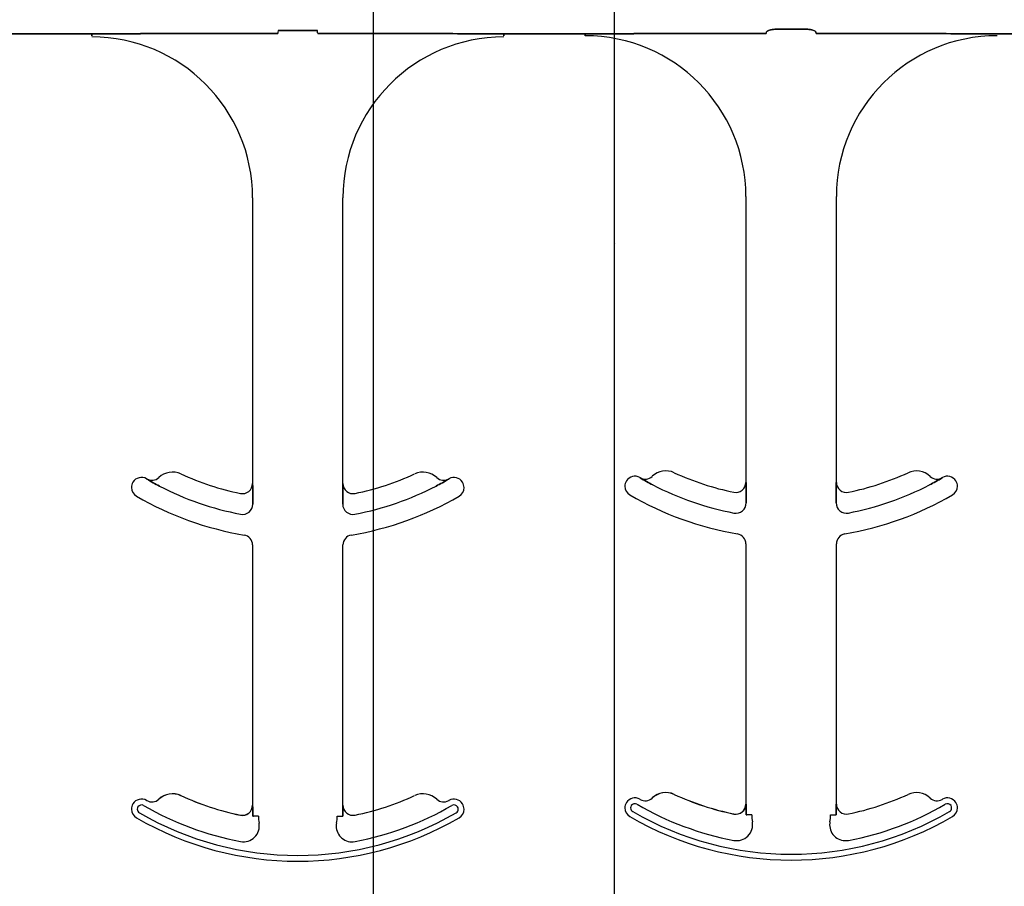
# Model space of a CAD drawing. Units: inches. Extents: x -25 to 185, y -8 to 107.
# Drawn here: x 36 to 37, y 49 to 51 of the extents above; entities that cross this region are included whole.
import ezdxf

# ---------------------------------------------------------------- set-up
doc = ezdxf.new("R2010")
doc.units = ezdxf.units.IN
doc.header["$MEASUREMENT"] = 0
doc.layers.add('FORM', color=7, linetype='Continuous')
doc.layers.add('Notes', color=7, linetype='Continuous')
doc.styles.add('Fox Blocks', font='arial.ttf', dxfattribs={"height": 0.09375})
doc.dimstyles.new('Fox Blocks', dxfattribs={"dimscale": 4, "dimtxt": 0.09375, "dimasz": 0.0625, "dimexe": 0.09375, "dimexo": 0.125, "dimgap": 0.03125, "dimtad": 1, "dimdec": 4, "dimzin": 3, "dimdsep": 46, "dimlunit": 4, "dimtxsty": 'Fox Blocks', "dimblk1": 'ARCHTICK', "dimblk2": 'ARCHTICK', "dimsah": 1, "dimcen": 0.125, "dimclrd": 256, "dimclre": 256, "dimclrt": 7, "dimazin": 0, "dimtfac": 1, "dimtdec": 4, "dimtix": 1, "dimtmove": 1, "dimatfit": 3, "dimfxl": 1, "dimtolj": 1, "dimtzin": 3, "dimarcsym": 0})

# ---------------------------------------------------------------- blocks, each defined once
blk = doc.blocks.new('_ARCHTICK')
at = {"color": 0, "linetype": 'ByBlock', "const_width": 0.15}
blk.add_lwpolyline([(-0.5, -0.5), (0.5, 0.5)], dxfattribs=at)

msp = doc.modelspace()

# ---------------------------------------------------------------- hatches: boundary and pattern name
h = msp.add_hatch()
h.set_pattern_fill('AR-CONC', color=256, scale=0.644452)
h.set_pattern_definition([(50, (49.955, 59.145), (4.6224, -0.4044), [0.4833, -5.3167]), (355, (49.955, 59.145), (-0.8942, 4.8475), [0.3867, -4.2534]), (100.451, (50.3403, 59.1112), (3.7282, 4.4431), [0.4108, -4.5185]), (46.184, (49.955, 60.434), (6.8779, -1.0667), [0.725, -7.9751]), (96.636, (50.528, 60.345), (6.0235, 6.2777), [0.6162, -6.7778]), (351.184, (49.955, 60.434), (6.0235, 6.2777), [0.58, -6.38]), (21, (50.5996, 60.1116), (3.8468, -2.5947), [0.4833, -5.3167]), (326, (50.5996, 60.1116), (1.568, 4.6732), [0.3867, -4.2534]), (71.451, (50.92, 59.8954), (5.4148, 2.0786), [0.4108, -4.5185]), (37.5, (49.9551, 59.145), (0.07836, 2.14534), [0, -4.20183, 0, -4.31783, 0, -4.2695]), (7.5, (49.9551, 59.145), (1.69536, 2.5418), [0, -2.4618, 0, -4.10516, 0, -1.62724]), (327.5, (48.518, 59.145), (3.44023, -0.14536), [0, -1.61113, 0, -5.02673, 0, -6.67008]), (317.5, (47.8736, 59.145), (3.75836, 0.64513), [0, -2.09447, 0, -3.33826, 0, -4.73672])])
h.paths.add_polyline_path([(32.8709, 47.1464), (38.8709, 47.1464), (38.8709, 50.7684), (32.8709, 50.7684)])

# ---------------------------------------------------------------- linework, layer by layer
at = {"color": 0}
for p, q in [((36.2239, 50.7843), (36.2853, 50.7843)), ((36.2853, 50.7843), (36.2239, 50.7843)), ((37.045, 50.7862), (36.9989, 50.7862)), ((36.9989, 50.7862), (37.045, 50.7862)), ((35.8075, 50.779), (35.9343, 50.779)), ((35.9343, 50.779), (35.8075, 50.779)), ((35.9343, 50.7781), (35.9343, 50.779)), ((35.9343, 50.7781), (35.9343, 50.779)), ((35.9343, 50.7781), (35.9343, 50.779)), ((35.9343, 50.7781), (35.9343, 50.779)), ((35.9343, 50.7781), (35.9343, 50.7773)), ((35.9343, 50.7781), (35.9343, 50.7773)), ((35.9343, 50.7781), (35.9343, 50.7773)), ((35.9343, 50.7781), (35.9343, 50.7773)), ((35.9343, 50.776), (35.9343, 50.7773)), ((35.9343, 50.776), (35.9343, 50.7773)), ((35.9343, 50.7773), (35.9343, 50.776)), ((35.9343, 50.7773), (35.9343, 50.776)), ((36.017, 50.7793), (36.2235, 50.7793)), ((36.2235, 50.7793), (36.017, 50.7793)), ((36.4922, 50.7793), (36.2857, 50.7793)), ((36.2857, 50.7793), (36.4922, 50.7793)), ((36.5749, 50.7781), (36.5749, 50.779)), ((36.7016, 50.779), (36.5749, 50.779)), ((36.5749, 50.7781), (36.5749, 50.779)), ((36.5749, 50.7781), (36.5749, 50.779)), ((36.5749, 50.779), (36.7016, 50.779)), ((36.5749, 50.7781), (36.5749, 50.779)), ((36.5749, 50.7781), (36.5749, 50.7773)), ((36.5749, 50.7781), (36.5749, 50.7773)), ((36.5749, 50.7781), (36.5749, 50.7773)), ((36.5749, 50.7781), (36.5749, 50.7773)), ((36.5749, 50.7773), (36.5749, 50.776)), ((36.5749, 50.7773), (36.5749, 50.776)), ((36.5749, 50.776), (36.5749, 50.7773)), ((36.5749, 50.776), (36.5749, 50.7773)), ((36.7016, 50.7781), (36.7016, 50.779)), ((36.7016, 50.7781), (36.7016, 50.779)), ((36.7016, 50.7781), (36.7016, 50.779)), ((36.7016, 50.7781), (36.7016, 50.779)), ((36.7016, 50.7781), (36.7016, 50.7773)), ((36.7016, 50.7781), (36.7016, 50.7773)), ((36.7016, 50.7781), (36.7016, 50.7773)), ((36.7016, 50.7781), (36.7016, 50.7773)), ((36.7016, 50.776), (36.7016, 50.7773)), ((36.7016, 50.776), (36.7016, 50.7773)), ((36.7016, 50.7773), (36.7016, 50.776)), ((36.7016, 50.7773), (36.7016, 50.776)), ((36.983, 50.7793), (36.7843, 50.7793)), ((36.7843, 50.7793), (36.983, 50.7793)), ((37.2596, 50.7793), (37.0609, 50.7793)), ((37.0609, 50.7793), (37.2596, 50.7793)), ((37.469, 50.779), (37.3423, 50.779)), ((37.3423, 50.779), (37.469, 50.779)), ((36.1843, 50.5241), (36.1843, 50.0799)), ((36.1843, 50.5241), (36.1843, 50.0799)), ((36.3249, 50.0799), (36.3249, 50.5241)), ((36.3249, 50.0799), (36.3249, 50.5241)), ((36.9516, 50.526), (36.9516, 50.0817)), ((36.9516, 50.526), (36.9516, 50.0817)), ((37.0923, 50.0817), (37.0923, 50.526)), ((37.0923, 50.0817), (37.0923, 50.526)), ((36.0198, 50.087), (36.0199, 50.0871)), ((36.0199, 50.0871), (36.0198, 50.087)), ((36.0199, 50.0871), (36.0198, 50.087)), ((36.0198, 50.087), (36.0199, 50.0871)), ((36.1843, 50.0799), (36.1844, 50.0799)), ((36.1844, 50.0799), (36.1843, 50.0799)), ((36.1844, 50.0799), (36.1843, 50.0799)), ((36.1843, 50.0799), (36.1844, 50.0799)), ((36.3248, 50.0799), (36.3249, 50.0799)), ((36.3249, 50.0799), (36.3248, 50.0799)), ((36.3249, 50.0799), (36.3248, 50.0799)), ((36.3248, 50.0799), (36.3249, 50.0799)), ((36.4893, 50.0871), (36.4894, 50.087)), ((36.4894, 50.087), (36.4893, 50.0871)), ((36.4893, 50.0871), (36.4894, 50.087)), ((36.4894, 50.087), (36.4893, 50.0871)), ((36.7872, 50.0889), (36.7872, 50.089)), ((36.7872, 50.089), (36.7872, 50.0889)), ((36.7872, 50.089), (36.7872, 50.0889)), ((36.7872, 50.0889), (36.7872, 50.089)), ((36.9516, 50.0817), (36.9518, 50.0817)), ((36.9518, 50.0817), (36.9516, 50.0817)), ((36.9518, 50.0817), (36.9516, 50.0817)), ((36.9516, 50.0817), (36.9518, 50.0817)), ((37.0921, 50.0817), (37.0923, 50.0817)), ((37.0923, 50.0817), (37.0921, 50.0817)), ((37.0923, 50.0817), (37.0921, 50.0817)), ((37.0921, 50.0817), (37.0923, 50.0817)), ((37.2567, 50.089), (37.2568, 50.0889)), ((37.2568, 50.0889), (37.2567, 50.089)), ((37.2567, 50.089), (37.2568, 50.0889)), ((37.2568, 50.0889), (37.2567, 50.089)), ((36.1847, 50.0578), (36.1847, 50.048)), ((36.1847, 50.048), (36.1847, 50.0578)), ((36.1847, 50.048), (36.1847, 50.0578)), ((36.1847, 50.0578), (36.1847, 50.048)), ((36.3245, 50.048), (36.3245, 50.0578)), ((36.3245, 50.0578), (36.3245, 50.048)), ((36.3245, 50.0578), (36.3245, 50.048)), ((36.3245, 50.048), (36.3245, 50.0578)), ((36.952, 50.0596), (36.952, 50.0498)), ((36.952, 50.0498), (36.952, 50.0596)), ((36.952, 50.0498), (36.952, 50.0596)), ((36.952, 50.0596), (36.952, 50.0498)), ((37.0919, 50.0498), (37.0919, 50.0596)), ((37.0919, 50.0596), (37.0919, 50.0498)), ((37.0919, 50.0596), (37.0919, 50.0498)), ((37.0919, 50.0498), (37.0919, 50.0596)), ((36.9516, 49.9863), (36.9516, 49.5817)), ((36.9516, 49.9863), (36.9516, 49.5817)), ((37.0923, 49.5817), (37.0923, 49.9863)), ((37.0923, 49.5817), (37.0923, 49.9863)), ((36.1843, 49.9845), (36.1843, 49.5799)), ((36.1843, 49.9845), (36.1843, 49.5799)), ((36.3249, 49.5799), (36.3249, 49.9845)), ((36.3249, 49.5799), (36.3249, 49.9845)), ((36.0384, 49.5893), (36.0385, 49.5892)), ((36.0385, 49.5892), (36.0384, 49.5893)), ((36.0385, 49.5892), (36.0384, 49.5893)), ((36.0384, 49.5893), (36.0385, 49.5892)), ((36.0727, 49.5948), (36.0728, 49.5949)), ((36.0728, 49.5949), (36.0727, 49.5948)), ((36.0728, 49.5949), (36.0727, 49.5948)), ((36.0727, 49.5948), (36.0728, 49.5949)), ((36.8058, 49.5911), (36.8058, 49.591)), ((36.8058, 49.591), (36.8058, 49.5911)), ((36.8058, 49.591), (36.8058, 49.5911)), ((36.8058, 49.5911), (36.8058, 49.591)), ((36.8401, 49.5967), (36.8402, 49.5968)), ((36.8402, 49.5968), (36.8401, 49.5967)), ((36.8402, 49.5968), (36.8401, 49.5967)), ((36.8401, 49.5967), (36.8402, 49.5968)), ((36.1843, 49.5799), (36.1844, 49.5799)), ((36.1844, 49.5799), (36.1843, 49.5799)), ((36.1844, 49.5799), (36.1843, 49.5799)), ((36.1843, 49.5799), (36.1844, 49.5799)), ((36.3248, 49.5799), (36.3249, 49.5799)), ((36.3249, 49.5799), (36.3248, 49.5799)), ((36.3249, 49.5799), (36.3248, 49.5799)), ((36.3248, 49.5799), (36.3249, 49.5799)), ((36.9516, 49.5817), (36.9518, 49.5817)), ((36.9518, 49.5817), (36.9516, 49.5817)), ((36.9518, 49.5817), (36.9516, 49.5817)), ((36.9516, 49.5817), (36.9518, 49.5817)), ((37.0921, 49.5817), (37.0923, 49.5817)), ((37.0923, 49.5817), (37.0921, 49.5817)), ((37.0923, 49.5817), (37.0921, 49.5817)), ((37.0921, 49.5817), (37.0923, 49.5817)), ((36.1654, 49.5644), (36.1655, 49.5646)), ((36.1654, 49.5644), (36.1655, 49.5646)), ((36.1655, 49.5646), (36.1654, 49.5644)), ((36.1655, 49.5646), (36.1654, 49.5644)), ((36.1855, 49.5632), (36.1847, 49.5632)), ((36.1855, 49.5632), (36.1847, 49.5632)), ((36.1847, 49.5632), (36.1855, 49.5632)), ((36.1847, 49.5632), (36.1855, 49.5632)), ((36.1933, 49.5632), (36.1855, 49.5632)), ((36.1933, 49.5632), (36.1855, 49.5632)), ((36.1933, 49.5632), (36.1855, 49.5632)), ((36.1933, 49.5632), (36.1855, 49.5632)), ((36.3159, 49.5632), (36.3237, 49.5632)), ((36.3159, 49.5632), (36.3237, 49.5632)), ((36.3159, 49.5632), (36.3237, 49.5632)), ((36.3159, 49.5632), (36.3237, 49.5632)), ((36.3245, 49.5632), (36.3237, 49.5632)), ((36.3237, 49.5632), (36.3245, 49.5632)), ((36.3245, 49.5632), (36.3237, 49.5632)), ((36.3237, 49.5632), (36.3245, 49.5632)), ((36.9328, 49.5663), (36.9328, 49.5664)), ((36.9328, 49.5663), (36.9328, 49.5664)), ((36.9328, 49.5664), (36.9328, 49.5663)), ((36.9328, 49.5664), (36.9328, 49.5663)), ((36.9529, 49.565), (36.952, 49.565)), ((36.9529, 49.565), (36.952, 49.565)), ((36.952, 49.565), (36.9529, 49.565)), ((36.952, 49.565), (36.9529, 49.565)), ((36.9607, 49.565), (36.9529, 49.565)), ((36.9607, 49.565), (36.9529, 49.565)), ((36.9607, 49.565), (36.9529, 49.565)), ((36.9607, 49.565), (36.9529, 49.565)), ((37.0832, 49.565), (37.091, 49.565)), ((37.0832, 49.565), (37.091, 49.565)), ((37.0832, 49.565), (37.091, 49.565)), ((37.0832, 49.565), (37.091, 49.565)), ((37.0919, 49.565), (37.091, 49.565)), ((37.091, 49.565), (37.0919, 49.565)), ((37.0919, 49.565), (37.091, 49.565)), ((37.091, 49.565), (37.0919, 49.565))]:
    msp.add_line(p, q, dxfattribs=at)
for points in [[(36.9833, 50.7816, -0.078814), (36.9834, 50.7818, -0.057826), (36.9835, 50.7821, -0.050493), (36.9839, 50.7825, -0.041197), (36.9845, 50.783, -0.036347), (36.9857, 50.7837, -0.036924), (36.9884, 50.7847, -0.037516), (36.9931, 50.7858, -0.036768), (36.9989, 50.7862)], [(36.9989, 50.7862, 0.057192), (36.9901, 50.7852, 0.037947), (36.9866, 50.7841, 0.038224), (36.9848, 50.7832, 0.050937), (36.9839, 50.7825, 0.065186), (36.9835, 50.782, 0.061203), (36.9833, 50.7818, 0.053441), (36.9833, 50.7816)], [(37.045, 50.7862, -0.057192), (37.0538, 50.7852, -0.037947), (37.0573, 50.7841, -0.038224), (37.0591, 50.7832, -0.050937), (37.06, 50.7825, -0.065186), (37.0604, 50.782, -0.061203), (37.0606, 50.7818, -0.053441), (37.0606, 50.7816)], [(37.0606, 50.7816, 0.078814), (37.0605, 50.7818, 0.057826), (37.0604, 50.7821, 0.050493), (37.06, 50.7825, 0.041197), (37.0594, 50.783, 0.036347), (37.0582, 50.7837, 0.036924), (37.0555, 50.7847, 0.037516), (37.0508, 50.7858, 0.036768), (37.045, 50.7862)], [(35.9343, 50.779), (35.9343, 50.779, 0.001298), (35.9882, 50.7791)], [(35.9882, 50.7791), (35.9882, 50.7791, -0.001535), (35.9343, 50.779)], [(35.9882, 50.7791), (35.9882, 50.7791, -0.001526), (36.017, 50.7793)], [(36.017, 50.7793), (36.017, 50.7793, 0.001819), (35.9882, 50.7791)], [(36.521, 50.7791), (36.521, 50.7791, 0.001526), (36.4922, 50.7793)], [(36.4922, 50.7793), (36.4922, 50.7793, -0.001819), (36.521, 50.7791)], [(36.5749, 50.779), (36.5749, 50.779, -0.001298), (36.521, 50.7791)], [(36.521, 50.7791), (36.521, 50.7791, 0.001535), (36.5749, 50.779)], [(36.7556, 50.7791), (36.7556, 50.7791, -0.001535), (36.7016, 50.779)], [(36.7016, 50.779), (36.7016, 50.779, 0.001298), (36.7556, 50.7791)], [(36.7843, 50.7793), (36.7843, 50.7793, 0.001819), (36.7556, 50.7791)], [(36.7556, 50.7791), (36.7556, 50.7791, -0.001526), (36.7843, 50.7793)], [(37.2883, 50.7791), (37.2883, 50.7791, 0.001526), (37.2596, 50.7793)], [(37.2596, 50.7793), (37.2596, 50.7793, -0.001819), (37.2883, 50.7791)], [(37.3423, 50.779), (37.3423, 50.779, -0.001298), (37.2883, 50.7791)], [(37.2883, 50.7791), (37.2883, 50.7791, 0.001535), (37.3423, 50.779)], [(36.0395, 50.0759), (36.0395, 50.0759, -0.018371), (36.0198, 50.087)], [(36.0198, 50.087), (36.0198, 50.087, 0.018454), (36.0395, 50.0759)], [(36.0198, 50.087), (36.0198, 50.087, 0.018454), (36.0395, 50.0759)], [(36.0395, 50.0759), (36.0395, 50.0759, -0.018371), (36.0198, 50.087)], [(36.1844, 50.0799), (36.1844, 50.0799, -0.006561), (36.1847, 50.0578)], [(36.1847, 50.0578), (36.1847, 50.0578, 0.006526), (36.1844, 50.0799)], [(36.1847, 50.0578), (36.1847, 50.0578, 0.006526), (36.1844, 50.0799)], [(36.1844, 50.0799), (36.1844, 50.0799, -0.006561), (36.1847, 50.0578)], [(36.3245, 50.0578), (36.3245, 50.0578, -0.006526), (36.3248, 50.0799)], [(36.3248, 50.0799), (36.3248, 50.0799, 0.006561), (36.3245, 50.0578)], [(36.3248, 50.0799), (36.3248, 50.0799, 0.006561), (36.3245, 50.0578)], [(36.3245, 50.0578), (36.3245, 50.0578, -0.006526), (36.3248, 50.0799)], [(36.4894, 50.087), (36.4894, 50.087, -0.018454), (36.4696, 50.0759)], [(36.4696, 50.0759), (36.4696, 50.0759, 0.018371), (36.4894, 50.087)], [(36.4696, 50.0759), (36.4696, 50.0759, 0.018371), (36.4894, 50.087)], [(36.4894, 50.087), (36.4894, 50.087, -0.018454), (36.4696, 50.0759)], [(36.8069, 50.0778), (36.8069, 50.0778, -0.018371), (36.7872, 50.0889)], [(36.7872, 50.0889), (36.7872, 50.0889, 0.018454), (36.8069, 50.0778)], [(36.7872, 50.0889), (36.7872, 50.0889, 0.018454), (36.8069, 50.0778)], [(36.8069, 50.0778), (36.8069, 50.0778, -0.018371), (36.7872, 50.0889)], [(36.9518, 50.0817), (36.9518, 50.0817, -0.006561), (36.952, 50.0596)], [(36.952, 50.0596), (36.952, 50.0596, 0.006526), (36.9518, 50.0817)], [(36.952, 50.0596), (36.952, 50.0596, 0.006526), (36.9518, 50.0817)], [(36.9518, 50.0817), (36.9518, 50.0817, -0.006561), (36.952, 50.0596)], [(37.0919, 50.0596), (37.0919, 50.0596, -0.006526), (37.0921, 50.0817)], [(37.0921, 50.0817), (37.0921, 50.0817, 0.006561), (37.0919, 50.0596)], [(37.0921, 50.0817), (37.0921, 50.0817, 0.006561), (37.0919, 50.0596)], [(37.0919, 50.0596), (37.0919, 50.0596, -0.006526), (37.0921, 50.0817)], [(37.2568, 50.0889), (37.2568, 50.0889, -0.018454), (37.237, 50.0778)], [(37.237, 50.0778), (37.237, 50.0778, 0.018371), (37.2568, 50.0889)], [(37.237, 50.0778), (37.237, 50.0778, 0.018371), (37.2568, 50.0889)], [(37.2568, 50.0889), (37.2568, 50.0889, -0.018454), (37.237, 50.0778)], [(36.1844, 49.5799), (36.1844, 49.5799, -0.00533), (36.1847, 49.5632)], [(36.1847, 49.5632), (36.1847, 49.5632, 0.005316), (36.1844, 49.5799)], [(36.1847, 49.5632), (36.1847, 49.5632, 0.005316), (36.1844, 49.5799)], [(36.1844, 49.5799), (36.1844, 49.5799, -0.00533), (36.1847, 49.5632)], [(36.3245, 49.5632), (36.3245, 49.5632, -0.005316), (36.3248, 49.5799)], [(36.3248, 49.5799), (36.3248, 49.5799, 0.00533), (36.3245, 49.5632)], [(36.3248, 49.5799), (36.3248, 49.5799, 0.00533), (36.3245, 49.5632)], [(36.3245, 49.5632), (36.3245, 49.5632, -0.005316), (36.3248, 49.5799)], [(36.9518, 49.5817), (36.9518, 49.5817, -0.00533), (36.952, 49.565)], [(36.952, 49.565), (36.952, 49.565, 0.005316), (36.9518, 49.5817)], [(36.952, 49.565), (36.952, 49.565, 0.005316), (36.9518, 49.5817)], [(36.9518, 49.5817), (36.9518, 49.5817, -0.00533), (36.952, 49.565)], [(37.0919, 49.565), (37.0919, 49.565, -0.005316), (37.0921, 49.5817)], [(37.0921, 49.5817), (37.0921, 49.5817, 0.00533), (37.0919, 49.565)], [(37.0921, 49.5817), (37.0921, 49.5817, 0.00533), (37.0919, 49.565)], [(37.0919, 49.565), (37.0919, 49.565, -0.005316), (37.0921, 49.5817)]]:
    msp.add_lwpolyline(points, format="xyb", dxfattribs=at)
for centre, radius, start, end in [((35.9343, 50.5241), 0.25, 0, 90), ((35.9343, 50.5241), 0.25, 0, 90), ((36.5749, 50.5241), 0.25, 90, 180), ((36.5749, 50.5241), 0.25, 90, 180), ((36.7016, 50.526), 0.25, 0, 90), ((36.7016, 50.526), 0.25, 0, 90), ((37.3423, 50.526), 0.25, 90, 180), ((37.3423, 50.526), 0.25, 90, 180), ((36.0598, 50.0665), 0.0313, 65.4462, 133.2501), ((36.0598, 50.0665), 0.0313, 65.4462, 133.2501), ((36.2546, 50.4929), 0.4375, 245.4462, 258.2464), ((36.2546, 50.4929), 0.4375, 245.4462, 258.2464), ((36.2546, 50.4929), 0.4375, 281.7536, 294.5538), ((36.2546, 50.4929), 0.4375, 281.7536, 294.5538), ((36.4494, 50.0665), 0.0312, 46.7499, 114.5538), ((36.4494, 50.0665), 0.0312, 46.7499, 114.5538), ((36.8272, 50.0684), 0.0313, 65.4462, 133.2501), ((36.8272, 50.0684), 0.0313, 65.4462, 133.2501), ((37.022, 50.4947), 0.4375, 245.4462, 258.2464), ((37.022, 50.4947), 0.4375, 245.4462, 258.2464), ((37.022, 50.4947), 0.4375, 281.7536, 294.5538), ((37.022, 50.4947), 0.4375, 281.7536, 294.5538), ((37.2167, 50.0684), 0.0312, 46.7499, 114.5538), ((37.2167, 50.0684), 0.0312, 46.7499, 114.5538), ((36.0115, 50.0739), 0.0156, 148.0333, 180), ((36.0115, 50.0739), 0.0156, 148.0333, 180), ((36.0115, 50.0739), 0.0156, 59.8819, 148.0333), ((36.0115, 50.0739), 0.0156, 59.8819, 148.0333), ((36.2546, 50.4929), 0.4688, 239.8819, 239.9499), ((36.2546, 50.4929), 0.4688, 239.8819, 239.9499), ((36.0277, 50.1007), 0.0156, 239.9499, 313.2501), ((36.0277, 50.1007), 0.0156, 239.9499, 313.2501), ((36.1686, 50.0799), 0.0156, 258.2464, 0), ((36.1686, 50.0799), 0.0156, 258.2464, 0), ((36.3405, 50.0799), 0.0156, 180, 281.7536), ((36.3405, 50.0799), 0.0156, 180, 281.7536), ((36.4815, 50.1007), 0.0156, 226.7499, 300.0501), ((36.4815, 50.1007), 0.0156, 226.7499, 300.0501), ((36.2546, 50.4929), 0.4688, 300.0501, 300.1181), ((36.2546, 50.4929), 0.4688, 300.0501, 300.1181), ((36.4976, 50.0739), 0.0156, 31.9667, 120.1181), ((36.4976, 50.0739), 0.0156, 31.9667, 120.1181), ((36.4976, 50.0739), 0.0156, 0, 31.9667), ((36.4976, 50.0739), 0.0156, 0, 31.9667), ((36.7789, 50.0758), 0.0156, 148.0333, 180), ((36.7789, 50.0758), 0.0156, 148.0333, 180), ((36.7789, 50.0758), 0.0156, 59.8819, 148.0333), ((36.7789, 50.0758), 0.0156, 59.8819, 148.0333), ((37.022, 50.4947), 0.4688, 239.8819, 239.9499), ((37.022, 50.4947), 0.4688, 239.8819, 239.9499), ((36.7951, 50.1025), 0.0156, 239.9499, 313.2501), ((36.7951, 50.1025), 0.0156, 239.9499, 313.2501), ((37.022, 50.4947), 0.4691, 242.7181, 259.0673), ((37.022, 50.4947), 0.4691, 242.7181, 259.0673), ((37.022, 50.4947), 0.4691, 242.7181, 259.0673), ((37.022, 50.4947), 0.4691, 242.7181, 259.0673), ((36.936, 50.0817), 0.0156, 258.2464, 0), ((36.936, 50.0817), 0.0156, 258.2464, 0), ((37.1079, 50.0817), 0.0156, 180, 281.7536), ((37.1079, 50.0817), 0.0156, 180, 281.7536), ((37.022, 50.4947), 0.4691, 280.9327, 297.2819), ((37.022, 50.4947), 0.4691, 280.9327, 297.2819), ((37.022, 50.4947), 0.4691, 280.9327, 297.2819), ((37.022, 50.4947), 0.4691, 280.9327, 297.2819), ((37.2489, 50.1025), 0.0156, 226.7499, 300.0501), ((37.2489, 50.1025), 0.0156, 226.7499, 300.0501), ((37.022, 50.4947), 0.4688, 300.0501, 300.1181), ((37.022, 50.4947), 0.4688, 300.0501, 300.1181), ((37.265, 50.0758), 0.0156, 31.9667, 120.1181), ((37.265, 50.0758), 0.0156, 31.9667, 120.1181), ((37.265, 50.0758), 0.0156, 0, 31.9667), ((37.265, 50.0758), 0.0156, 0, 31.9667), ((36.0115, 50.0739), 0.0156, 180, 239.8819), ((36.0115, 50.0739), 0.0156, 180, 239.8819), ((36.2546, 50.4929), 0.4691, 242.7181, 259.0673), ((36.2546, 50.4929), 0.4691, 242.7181, 259.0673), ((36.2546, 50.4929), 0.4691, 242.7181, 259.0673), ((36.2546, 50.4929), 0.4691, 242.7181, 259.0673), ((36.2546, 50.4929), 0.4691, 280.9327, 297.2819), ((36.2546, 50.4929), 0.4691, 280.9327, 297.2819), ((36.2546, 50.4929), 0.4691, 280.9327, 297.2819), ((36.2546, 50.4929), 0.4691, 280.9327, 297.2819), ((36.4976, 50.0739), 0.0156, 300.1181, 0), ((36.4976, 50.0739), 0.0156, 300.1181, 0), ((36.7789, 50.0758), 0.0156, 180, 239.8819), ((36.7789, 50.0758), 0.0156, 180, 239.8819), ((37.022, 50.4947), 0.5, 239.8819, 260.4059), ((37.022, 50.4947), 0.5, 239.8819, 260.4059), ((37.022, 50.4947), 0.5, 279.5941, 300.1181), ((37.022, 50.4947), 0.5, 279.5941, 300.1181), ((37.265, 50.0758), 0.0156, 300.1181, 0), ((37.265, 50.0758), 0.0156, 300.1181, 0), ((36.2546, 50.4929), 0.5, 239.8819, 260.4059), ((36.2546, 50.4929), 0.5, 239.8819, 260.4059), ((36.1686, 50.048), 0.016, 259.0673, 0), ((36.1686, 50.048), 0.016, 259.0673, 0), ((36.1686, 50.048), 0.016, 259.0673, 0), ((36.1686, 50.048), 0.016, 259.0673, 0), ((36.3405, 50.048), 0.016, 180, 280.9327), ((36.3405, 50.048), 0.016, 180, 280.9327), ((36.3405, 50.048), 0.016, 180, 280.9327), ((36.3405, 50.048), 0.016, 180, 280.9327), ((36.2546, 50.4929), 0.5, 279.5941, 300.1181), ((36.2546, 50.4929), 0.5, 279.5941, 300.1181), ((36.936, 50.0498), 0.016, 259.0673, 0), ((36.936, 50.0498), 0.016, 259.0673, 0), ((36.936, 50.0498), 0.016, 259.0673, 0), ((36.936, 50.0498), 0.016, 259.0673, 0), ((37.1079, 50.0498), 0.016, 180, 280.9327), ((37.1079, 50.0498), 0.016, 180, 280.9327), ((37.1079, 50.0498), 0.016, 180, 280.9327), ((37.1079, 50.0498), 0.016, 180, 280.9327), ((36.936, 49.9863), 0.0156, 0, 80.4059), ((36.936, 49.9863), 0.0156, 0, 80.4059), ((37.1079, 49.9863), 0.0156, 99.5941, 180), ((37.1079, 49.9863), 0.0156, 99.5941, 180), ((36.1686, 49.9845), 0.0156, 0, 80.4059), ((36.1686, 49.9845), 0.0156, 0, 80.4059), ((36.3405, 49.9845), 0.0156, 99.5941, 180), ((36.3405, 49.9845), 0.0156, 99.5941, 180), ((36.0115, 49.5739), 0.0156, 59.8819, 148.0333), ((36.0115, 49.5739), 0.0156, 59.8819, 148.0333), ((36.2546, 49.9929), 0.4688, 239.8819, 239.9499), ((36.2546, 49.9929), 0.4688, 239.8819, 239.9499), ((36.0277, 49.6007), 0.0156, 239.9499, 313.2501), ((36.0277, 49.6007), 0.0156, 239.9499, 313.2501), ((36.0598, 49.5665), 0.0313, 65.4462, 133.2501), ((36.0598, 49.5665), 0.0313, 65.4462, 133.2501), ((36.0598, 49.5665), 0.0311, 65.4462, 133.2501), ((36.0598, 49.5665), 0.0311, 65.4462, 133.2501), ((36.0598, 49.5665), 0.0311, 65.4462, 133.2501), ((36.0598, 49.5665), 0.0311, 65.4462, 133.2501), ((36.2546, 49.9929), 0.4376, 245.4462, 258.2464), ((36.2546, 49.9929), 0.4376, 245.4462, 258.2464), ((36.2546, 49.9929), 0.4376, 245.4462, 258.2464), ((36.2546, 49.9929), 0.4376, 245.4462, 258.2464), ((36.2546, 49.9929), 0.4375, 245.4462, 258.2464), ((36.2546, 49.9929), 0.4375, 245.4462, 258.2464), ((36.2546, 49.9929), 0.4375, 281.7536, 294.5538), ((36.2546, 49.9929), 0.4375, 281.7536, 294.5538), ((36.4494, 49.5665), 0.0312, 46.7499, 114.5538), ((36.4494, 49.5665), 0.0312, 46.7499, 114.5538), ((36.4815, 49.6007), 0.0156, 226.7499, 300.0501), ((36.4815, 49.6007), 0.0156, 226.7499, 300.0501), ((36.2546, 49.9929), 0.4688, 300.0501, 300.1181), ((36.2546, 49.9929), 0.4688, 300.0501, 300.1181), ((36.4976, 49.5739), 0.0156, 31.9667, 120.1181), ((36.4976, 49.5739), 0.0156, 31.9667, 120.1181), ((36.7789, 49.5758), 0.0156, 59.8819, 148.0333), ((36.7789, 49.5758), 0.0156, 59.8819, 148.0333), ((37.022, 49.9947), 0.4688, 239.8819, 239.9499), ((37.022, 49.9947), 0.4688, 239.8819, 239.9499), ((36.7951, 49.6025), 0.0156, 239.9499, 313.2501), ((36.7951, 49.6025), 0.0156, 239.9499, 313.2501), ((36.8272, 49.5684), 0.0313, 65.4462, 133.2501), ((36.8272, 49.5684), 0.0313, 65.4462, 133.2501), ((36.8272, 49.5684), 0.0311, 65.4462, 133.2501), ((36.8272, 49.5684), 0.0311, 65.4462, 133.2501), ((36.8272, 49.5684), 0.0311, 65.4462, 133.2501), ((36.8272, 49.5684), 0.0311, 65.4462, 133.2501), ((37.022, 49.9947), 0.4376, 245.4462, 258.2464), ((37.022, 49.9947), 0.4376, 245.4462, 258.2464), ((37.022, 49.9947), 0.4376, 245.4462, 258.2464), ((37.022, 49.9947), 0.4376, 245.4462, 258.2464), ((37.022, 49.9947), 0.4375, 245.4462, 258.2464), ((37.022, 49.9947), 0.4375, 245.4462, 258.2464), ((37.022, 49.9947), 0.4375, 281.7536, 294.5538), ((37.022, 49.9947), 0.4375, 281.7536, 294.5538), ((37.2167, 49.5684), 0.0312, 46.7499, 114.5538), ((37.2167, 49.5684), 0.0312, 46.7499, 114.5538), ((37.2489, 49.6025), 0.0156, 226.7499, 300.0501), ((37.2489, 49.6025), 0.0156, 226.7499, 300.0501), ((37.022, 49.9947), 0.4688, 300.0501, 300.1181), ((37.022, 49.9947), 0.4688, 300.0501, 300.1181), ((37.265, 49.5758), 0.0156, 31.9667, 120.1181), ((37.265, 49.5758), 0.0156, 31.9667, 120.1181), ((36.0115, 49.5739), 0.0156, 148.0333, 180), ((36.0115, 49.5739), 0.0156, 148.0333, 180), ((36.0115, 49.5739), 0.0156, 180, 239.8819), ((36.0115, 49.5739), 0.0156, 180, 239.8819), ((36.0115, 49.5739), 0.00658, 148.0333, 180), ((36.0115, 49.5739), 0.00658, 148.0333, 180), ((36.0115, 49.5739), 0.00658, 148.0333, 180), ((36.0115, 49.5739), 0.00658, 148.0333, 180), ((36.0115, 49.5739), 0.00658, 180, 239.8819), ((36.0115, 49.5739), 0.00658, 180, 239.8819), ((36.0115, 49.5739), 0.00658, 180, 239.8819), ((36.0115, 49.5739), 0.00658, 180, 239.8819), ((36.0115, 49.5739), 0.00658, 59.8819, 148.0333), ((36.0115, 49.5739), 0.00658, 59.8819, 148.0333), ((36.0115, 49.5739), 0.00658, 59.8819, 148.0333), ((36.0115, 49.5739), 0.00658, 59.8819, 148.0333), ((36.2546, 49.9929), 0.4778, 239.8819, 259.2484), ((36.2546, 49.9929), 0.4778, 239.8819, 259.2484), ((36.2546, 49.9929), 0.4778, 239.8819, 259.2484), ((36.2546, 49.9929), 0.4778, 239.8819, 259.2484), ((36.1686, 49.5799), 0.0158, 258.2464, 0), ((36.1686, 49.5799), 0.0158, 258.2464, 0), ((36.1686, 49.5799), 0.0158, 258.2464, 0), ((36.1686, 49.5799), 0.0158, 258.2464, 0), ((36.1686, 49.5799), 0.0156, 258.2464, 0), ((36.1686, 49.5799), 0.0156, 258.2464, 0), ((36.3405, 49.5799), 0.0156, 180, 281.7536), ((36.3405, 49.5799), 0.0156, 180, 281.7536), ((36.2546, 49.9929), 0.4778, 280.7516, 300.1181), ((36.2546, 49.9929), 0.4778, 280.7516, 300.1181), ((36.2546, 49.9929), 0.4778, 280.7516, 300.1181), ((36.2546, 49.9929), 0.4778, 280.7516, 300.1181), ((36.4976, 49.5739), 0.00658, 31.9667, 120.1181), ((36.4976, 49.5739), 0.00658, 31.9667, 120.1181), ((36.4976, 49.5739), 0.00658, 31.9667, 120.1181), ((36.4976, 49.5739), 0.00658, 31.9667, 120.1181), ((36.4976, 49.5739), 0.00658, 300.1181, 0), ((36.4976, 49.5739), 0.00658, 300.1181, 0), ((36.4976, 49.5739), 0.00658, 300.1181, 0), ((36.4976, 49.5739), 0.00658, 300.1181, 0), ((36.4976, 49.5739), 0.00658, 0, 31.9667), ((36.4976, 49.5739), 0.00658, 0, 31.9667), ((36.4976, 49.5739), 0.00658, 0, 31.9667), ((36.4976, 49.5739), 0.00658, 0, 31.9667), ((36.4976, 49.5739), 0.0156, 300.1181, 0), ((36.4976, 49.5739), 0.0156, 300.1181, 0), ((36.4976, 49.5739), 0.0156, 0, 31.9667), ((36.4976, 49.5739), 0.0156, 0, 31.9667), ((36.7789, 49.5758), 0.0156, 148.0333, 180), ((36.7789, 49.5758), 0.0156, 148.0333, 180), ((36.7789, 49.5758), 0.0156, 180, 239.8819), ((36.7789, 49.5758), 0.0156, 180, 239.8819), ((36.7789, 49.5758), 0.00658, 148.0333, 180), ((36.7789, 49.5758), 0.00658, 148.0333, 180), ((36.7789, 49.5758), 0.00658, 148.0333, 180), ((36.7789, 49.5758), 0.00658, 148.0333, 180), ((36.7789, 49.5758), 0.00658, 180, 239.8819), ((36.7789, 49.5758), 0.00658, 180, 239.8819), ((36.7789, 49.5758), 0.00658, 180, 239.8819), ((36.7789, 49.5758), 0.00658, 180, 239.8819), ((36.7789, 49.5758), 0.00658, 59.8819, 148.0333), ((36.7789, 49.5758), 0.00658, 59.8819, 148.0333), ((36.7789, 49.5758), 0.00658, 59.8819, 148.0333), ((36.7789, 49.5758), 0.00658, 59.8819, 148.0333), ((37.022, 49.9947), 0.4778, 239.8819, 259.2484), ((37.022, 49.9947), 0.4778, 239.8819, 259.2484), ((37.022, 49.9947), 0.4778, 239.8819, 259.2484), ((37.022, 49.9947), 0.4778, 239.8819, 259.2484), ((36.936, 49.5817), 0.0158, 258.2464, 0), ((36.936, 49.5817), 0.0158, 258.2464, 0), ((36.936, 49.5817), 0.0158, 258.2464, 0), ((36.936, 49.5817), 0.0156, 258.2464, 0), ((36.936, 49.5817), 0.0158, 258.2464, 0), ((36.936, 49.5817), 0.0156, 258.2464, 0), ((37.1079, 49.5817), 0.0156, 180, 281.7536), ((37.1079, 49.5817), 0.0156, 180, 281.7536), ((37.022, 49.9947), 0.4778, 280.7516, 300.1181), ((37.022, 49.9947), 0.4778, 280.7516, 300.1181), ((37.022, 49.9947), 0.4778, 280.7516, 300.1181), ((37.022, 49.9947), 0.4778, 280.7516, 300.1181), ((37.265, 49.5758), 0.00658, 31.9667, 120.1181), ((37.265, 49.5758), 0.00658, 31.9667, 120.1181), ((37.265, 49.5758), 0.00658, 31.9667, 120.1181), ((37.265, 49.5758), 0.00658, 31.9667, 120.1181), ((37.265, 49.5758), 0.00658, 300.1181, 0), ((37.265, 49.5758), 0.00658, 300.1181, 0), ((37.265, 49.5758), 0.00658, 300.1181, 0), ((37.265, 49.5758), 0.00658, 300.1181, 0), ((37.265, 49.5758), 0.00658, 0, 31.9667), ((37.265, 49.5758), 0.00658, 0, 31.9667), ((37.265, 49.5758), 0.00658, 0, 31.9667), ((37.265, 49.5758), 0.00658, 0, 31.9667), ((37.265, 49.5758), 0.0156, 300.1181, 0), ((37.265, 49.5758), 0.0156, 300.1181, 0), ((37.265, 49.5758), 0.0156, 0, 31.9667), ((37.265, 49.5758), 0.0156, 0, 31.9667), ((36.2546, 49.9929), 0.5, 239.8819, 300.1181), ((36.2546, 49.9929), 0.5, 239.8819, 300.1181), ((36.2546, 49.9929), 0.491, 239.8819, 300.1181), ((36.2546, 49.9929), 0.491, 239.8819, 300.1181), ((36.2546, 49.9929), 0.491, 239.8819, 300.1181), ((36.2546, 49.9929), 0.491, 239.8819, 300.1181), ((36.2546, 49.5632), 0.0613, 180, 190.3794), ((36.2546, 49.5632), 0.0613, 180, 190.3794), ((36.2546, 49.5632), 0.0613, 180, 190.3794), ((36.2546, 49.5632), 0.0613, 180, 190.3794), ((36.2546, 49.5632), 0.0613, 349.6206, 360), ((36.2546, 49.5632), 0.0613, 349.6206, 0), ((36.2546, 49.5632), 0.0613, 349.6206, 0), ((36.2546, 49.5632), 0.0613, 349.6206, 360), ((37.022, 49.9947), 0.5, 239.8819, 300.1181), ((37.022, 49.9947), 0.5, 239.8819, 300.1181), ((37.022, 49.9947), 0.491, 239.8819, 300.1181), ((37.022, 49.9947), 0.491, 239.8819, 300.1181), ((37.022, 49.9947), 0.491, 239.8819, 300.1181), ((37.022, 49.9947), 0.491, 239.8819, 300.1181), ((37.022, 49.565), 0.0613, 180, 190.3794), ((37.022, 49.565), 0.0613, 180, 190.3794), ((37.022, 49.565), 0.0613, 180, 190.3794), ((37.022, 49.565), 0.0613, 180, 190.3794), ((37.022, 49.565), 0.0613, 349.6206, 360), ((37.022, 49.565), 0.0613, 349.6206, 0), ((37.022, 49.565), 0.0613, 349.6206, 0), ((37.022, 49.565), 0.0613, 349.6206, 360), ((36.1701, 49.5477), 0.0247, 259.2484, 10.3794), ((36.1701, 49.5477), 0.0247, 259.2484, 10.3794), ((36.1701, 49.5477), 0.0247, 259.2484, 10.3794), ((36.1701, 49.5477), 0.0247, 259.2484, 10.3794), ((36.3391, 49.5477), 0.0247, 169.6206, 180), ((36.3391, 49.5477), 0.0247, 169.6206, 180), ((36.3391, 49.5477), 0.0247, 169.6206, 180), ((36.3391, 49.5477), 0.0247, 169.6206, 180), ((36.3391, 49.5477), 0.0247, 180, 280.7516), ((36.3391, 49.5477), 0.0247, 180, 280.7516), ((36.3391, 49.5477), 0.0247, 180, 280.7516), ((36.3391, 49.5477), 0.0247, 180, 280.7516), ((36.9374, 49.5496), 0.0247, 259.2484, 10.3794), ((36.9374, 49.5496), 0.0247, 259.2484, 10.3794), ((36.9374, 49.5496), 0.0247, 259.2484, 10.3794), ((36.9374, 49.5496), 0.0247, 259.2484, 10.3794), ((37.1065, 49.5496), 0.0247, 169.6206, 180), ((37.1065, 49.5496), 0.0247, 169.6206, 180), ((37.1065, 49.5496), 0.0247, 169.6206, 180), ((37.1065, 49.5496), 0.0247, 169.6206, 180), ((37.1065, 49.5496), 0.0247, 180, 280.7516), ((37.1065, 49.5496), 0.0247, 180, 280.7516), ((37.1065, 49.5496), 0.0247, 180, 280.7516), ((37.1065, 49.5496), 0.0247, 180, 280.7516)]:
    msp.add_arc(centre, radius, start, end, dxfattribs=at)
at = {"color": 0, "extrusion": (0, 0, -1)}
for centre, major_axis, ratio, start_param, end_param in [((36.2233, 50.8728), (0, -0.0938), 0.017452, 5.943397, 6.206199), ((36.2233, 50.8728), (0, -0.0938), 0.017452, 5.943397, 6.206199), ((36.2858, 50.8728), (0, -0.0938), 0.017452, 0.076987, 0.339788), ((36.2858, 50.8728), (0, -0.0938), 0.017452, 0.076987, 0.339788), ((36.9829, 50.8728), (0, -0.0938), 0.018906, 6.047598, 6.2062), ((36.9829, 50.8728), (0, -0.0938), 0.018906, 6.047598, 6.2062), ((37.061, 50.8728), (0, 0.0938), 0.018906, 3.218578, 3.37718), ((37.061, 50.8728), (0, 0.0938), 0.018906, 3.218578, 3.37718)]:
    msp.add_ellipse(centre, major_axis=major_axis, ratio=ratio, start_param=start_param, end_param=end_param, dxfattribs=at)
at = {"layer": 'FORM'}
for p, q in [((36.3718, 60.7882), (36.3718, 15.1464)), ((36.7468, 60.438), (36.7468, 15.1464))]:
    msp.add_line(p, q, dxfattribs=at)

# ---------------------------------------------------------------- leaders
at = {"layer": 'Notes'}
msp.add_leader([(35.9355, 44.2756), (46.4245, 50.7198)], dimstyle='Fox Blocks', override={"dimscale": 0, "dimasz": 0.125, "dimtad": 0}, dxfattribs=at)

doc.saveas('drawing.dxf')
